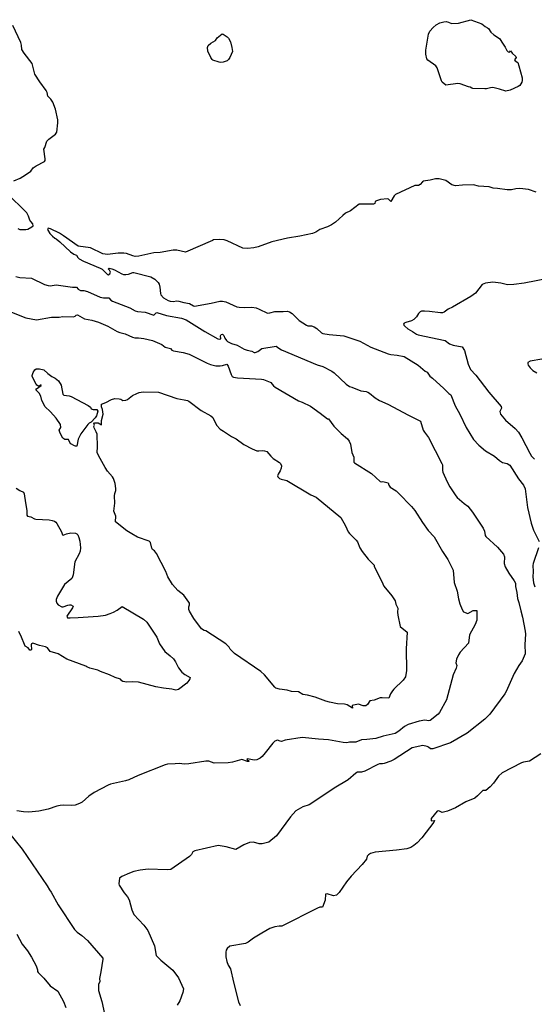
# Model space of a CAD drawing. Units: inches. Extents: x 399869 to 415814, y 5476886 to 5486844.
# Drawn here: x 406136 to 406319, y 5480006 to 5480358 of the extents above; entities that cross this region are included whole.
import ezdxf

# ---------------------------------------------------------------- set-up
doc = ezdxf.new("R2010")
doc.units = ezdxf.units.IN
doc.header["$MEASUREMENT"] = 0
doc.layers.add('LA_CONTOUR_10M', color=7, linetype='Continuous', true_color=0x9bbe27)

msp = doc.modelspace()

# ---------------------------------------------------------------- linework, layer by layer
at = {"layer": 'LA_CONTOUR_10M'}
for points, elevation in [([(406304.918, 5480352.271), (406306.984, 5480350.962), (406308.247, 5480348.935), (406309.046, 5480347.925), (406309.595, 5480346.711), (406310.005, 5480346.221), (406310.508, 5480346.14), (406310.841, 5480346.548), (406311.513, 5480345.721), (406312.839, 5480344.585), (406312.968, 5480344.211), (406312.351, 5480343.422), (406312.577, 5480343.017), (406313.474, 5480342.355), (406313.904, 5480341.244), (406315.095, 5480336.936), (406315.111, 5480335.953), (406314.938, 5480335.44), (406314.231, 5480334.263), (406313.658, 5480333.827), (406310.808, 5480332.539), (406309.241, 5480332.188), (406306.931, 5480332.954), (406304.56, 5480333.442), (406303.73, 5480333.435), (406302.335, 5480333.012), (406301.734, 5480332.968), (406297.487, 5480333.147), (406297.061, 5480333.263), (406296.501, 5480333.647), (406295.869, 5480333.72), (406292.973, 5480334.82), (406292.1, 5480334.966), (406287.863, 5480334.287), (406286.533, 5480335.38), (406286.21, 5480335.838), (406284.688, 5480340.495), (406284.23, 5480341.203), (406281.36, 5480343.214), (406280.979, 5480343.753), (406280.629, 5480345.369), (406280.636, 5480346.848), (406281.625, 5480352.505), (406282.093, 5480353.544), (406283.244, 5480354.861), (406284.338, 5480355.792), (406285.673, 5480356.537), (406287.128, 5480356.971), (406287.944, 5480357.019), (406288.815, 5480356.802), (406289.781, 5480356.353), (406292.337, 5480356.403), (406296.706, 5480357.683), (406300.697, 5480356.251), (406301.866, 5480355.262), (406302.683, 5480354.838), (406303.043, 5480354.503), (406303.924, 5480353.208)], 220), ([(406209.688, 5480351.604), (406210.176, 5480351.132), (406210.88, 5480349.743), (406211.408, 5480347.759), (406211.6, 5480346.3), (406210.754, 5480344.202), (406210.222, 5480343.45), (406209.713, 5480343.039), (406208.373, 5480342.511), (406207.509, 5480342.439), (406206.838, 5480342.536), (406204.678, 5480343.242), (406204.339, 5480343.538), (406203.966, 5480344.189), (406202.901, 5480346.484), (406202.768, 5480347.768), (406203.018, 5480348.473), (406203.917, 5480349.334), (406205.53, 5480350.29), (406206.216, 5480351.2), (406207.917, 5480352.616), (406208.345, 5480352.464)], 220), ([(406144.284, 5480232.787), (406145.696, 5480231.431), (406147.178, 5480230.455), (406148.343, 5480229.868), (406149.524, 5480228.821), (406150.472, 5480227.286), (406151.105, 5480224.168), (406151.435, 5480223.702), (406153.354, 5480223.494), (406154.04, 5480223.23), (406160.158, 5480220.121), (406160.935, 5480219.508), (406161.163, 5480218.886), (406161.929, 5480218.635), (406163.219, 5480218.657), (406163.612, 5480218.086), (406163.058, 5480216.42), (406162.666, 5480215.665), (406161.178, 5480214.078), (406160.44, 5480213.737), (406160.048, 5480213.315), (406157.457, 5480209.936), (406156.582, 5480208.028), (406156.092, 5480205.58), (406155.558, 5480205.524), (406155.213, 5480205.63), (406153.879, 5480206.4), (406153.527, 5480206.814), (406153.111, 5480207.935), (406151.753, 5480207.97), (406151.033, 5480208.431), (406150.099, 5480210.172), (406149.786, 5480211.298), (406150.35, 5480212.205), (406150.231, 5480213.259), (406148.675, 5480215.511), (406146.676, 5480217.763), (406144.644, 5480219.686), (406144.46, 5480220.362), (406143.541, 5480221.876), (406143.214, 5480223.436), (406142.59, 5480224.506), (406141.43, 5480225.608), (406141.62, 5480225.997), (406143.377, 5480227.143), (406143.393, 5480227.382), (406142.496, 5480226.892), (406141.837, 5480227.301), (406141.565, 5480227.712), (406140.111, 5480230.39), (406140.074, 5480230.738), (406140.476, 5480231.869), (406141.025, 5480232.842), (406141.592, 5480233.12), (406142.776, 5480233.107)], 240), ([(406194.431, 5480222.144), (406195.548, 5480221.899), (406196.12, 5480221.594), (406200.515, 5480218.306), (406203.866, 5480216.421), (406204.581, 5480215.759), (406205.926, 5480212.996), (406207.272, 5480211.677), (406208.391, 5480210.918), (406211.314, 5480209.058), (406212.962, 5480208.188), (406215.75, 5480206.171), (406218.7, 5480204.598), (406220.339, 5480203.936), (406221.048, 5480203.84), (406222.38, 5480203.966), (406223.127, 5480203.897), (406223.903, 5480203.609), (406225.306, 5480202.031), (406226.227, 5480201.206), (406228.468, 5480199.705), (406228.791, 5480199.353), (406229.093, 5480198.596), (406229.031, 5480197.75), (406228.619, 5480196.761), (406227.929, 5480195.613), (406227.715, 5480195.014), (406227.879, 5480194.603), (406228.382, 5480194.062), (406229.053, 5480193.742), (406230.609, 5480193.486), (406231.076, 5480193.266), (406239.568, 5480188.197), (406241.541, 5480187.357), (406250.37, 5480180.069), (406251.994, 5480177.112), (406252.893, 5480175.063), (406253.416, 5480174.408), (406255.834, 5480172.058), (406256.239, 5480171.484), (406257.085, 5480169.342), (406257.975, 5480167.954), (406260.135, 5480165.291), (406262.168, 5480163.12), (406262.196, 5480162.81), (406262.888, 5480161.243), (406264.938, 5480157.261), (406265.628, 5480155.65), (406268.537, 5480152.164), (406269.667, 5480150.376), (406269.942, 5480149.233), (406270.62, 5480147.793), (406270.534, 5480146.324), (406270.638, 5480145.29), (406271.527, 5480141.195), (406274.03, 5480139.173), (406273.609, 5480133.25), (406273.819, 5480125.582), (406273.354, 5480123.263), (406272.566, 5480122.05), (406269.218, 5480118.84), (406268.753, 5480118.251), (406268.044, 5480117.165), (406267.46, 5480115.664), (406265.121, 5480115.812), (406264.332, 5480115.739), (406262.243, 5480115.014), (406260.732, 5480114.67), (406259.821, 5480113.384), (406259.249, 5480112.936), (406258.312, 5480112.943), (406256.636, 5480113.477), (406254.794, 5480113.23), (406254.38, 5480113.015), (406254.493, 5480112.139), (406252.602, 5480113.243), (406251.663, 5480113.584), (406249.192, 5480113.702), (406246.283, 5480114.287), (406244.937, 5480114.656), (406241.202, 5480116.064), (406238.467, 5480116.715), (406236.753, 5480116.951), (406235.183, 5480117.892), (406232.687, 5480118.078), (406231.139, 5480118.555), (406228.45, 5480118.844), (406227.163, 5480119.25), (406226.733, 5480119.57), (406223.026, 5480123.99), (406221.81, 5480125.246), (406212.355, 5480131.666), (406210.827, 5480133.18), (406210.48, 5480133.872), (406209.217, 5480135.014), (406202.179, 5480139.726), (406201.545, 5480139.859), (406200.598, 5480140.449), (406197.823, 5480144.033), (406196.247, 5480146.731), (406196.014, 5480147.26), (406196.026, 5480148.219), (406196.277, 5480148.953), (406196.256, 5480149.503), (406196.047, 5480149.948), (406194.232, 5480152.395), (406192.085, 5480154.122), (406190.261, 5480156.277), (406188.621, 5480159.008), (406187.823, 5480160.864), (406184.48, 5480167.248), (406183.843, 5480168.177), (406183.144, 5480168.665), (406182.811, 5480169.195), (406182.379, 5480171.171), (406181.888, 5480171.661), (406177.787, 5480173.112), (406175.691, 5480174.236), (406173.901, 5480175.368), (406169.864, 5480178.527), (406169.975, 5480180.556), (406169.33, 5480182.424), (406169.608, 5480185.239), (406169.473, 5480187.858), (406169.584, 5480188.627), (406169.953, 5480189.728), (406170.018, 5480190.467), (406169.704, 5480192.28), (406169.22, 5480194.002), (406168.821, 5480194.646), (406167.044, 5480196.648), (406166.19, 5480197.91), (406163.754, 5480202.263), (406163.299, 5480203.281), (406163.501, 5480205.313), (406163.283, 5480209.849), (406163.026, 5480210.728), (406162.263, 5480212.113), (406162.141, 5480212.586), (406162.362, 5480213.001), (406162.169, 5480213.582), (406162.407, 5480213.854), (406163.679, 5480213.907), (406164.858, 5480213.216), (406164.856, 5480214.742), (406165.463, 5480216.968), (406165.276, 5480218.604), (406164.905, 5480219.582), (406164.888, 5480220.534), (406166.45, 5480221.134), (406168.41, 5480222.202), (406169.663, 5480222.549), (406171.248, 5480222.479), (406171.839, 5480222.303), (406172.548, 5480221.808), (406173.529, 5480221.965), (406174.147, 5480222.253), (406175.979, 5480223.586), (406177.441, 5480224.363), (406178.342, 5480224.667), (406179.736, 5480224.91), (406185.218, 5480224.859), (406191.81, 5480222.622)], 240)]:
    msp.add_lwpolyline(points, close=True, dxfattribs=dict(at, elevation=elevation))
for points, elevation in [([(406133.577, 5480300.153), (406135.906, 5480301.198), (406137.703, 5480302.292), (406139.664, 5480303.703), (406140.537, 5480304.822), (406141.591, 5480305.593), (406144.593, 5480307.128), (406144.721, 5480307.449), (406144.722, 5480308.027), (406144.303, 5480311.457), (406144.665, 5480312.079), (406145.339, 5480314.319), (406146.123, 5480315.101), (406148.504, 5480316.893), (406148.884, 5480317.579), (406149.346, 5480320.861), (406149.276, 5480322.019), (406148.501, 5480325.8), (406147.523, 5480328.257), (406146.752, 5480329.376), (406145.707, 5480330.428), (406145.454, 5480331.683), (406145.124, 5480332.402), (406142.879, 5480335.53), (406141.129, 5480338.272), (406140.789, 5480339.145), (406140.14, 5480342.056), (406137.216, 5480345.725), (406136.407, 5480347.039), (406136.319, 5480348.63), (406136.13, 5480349.534), (406133.286, 5480355.621)], 210), ([(406320.094, 5480296.104), (406317.304, 5480297.09), (406314.275, 5480297.478), (406312.801, 5480297.395), (406311.242, 5480297.02), (406309.653, 5480296.961), (406306.3, 5480297.507), (406304.743, 5480297.639), (406303.285, 5480298.072), (406299.418, 5480298.326), (406297.671, 5480298.721), (406293.739, 5480298.64), (406291.209, 5480298.412), (406290.005, 5480298.777), (406287.759, 5480300.268), (406285.402, 5480300.861), (406284.173, 5480300.865), (406282.22, 5480300.444), (406280.499, 5480300.247), (406279.894, 5480300.045), (406279.43, 5480299.803), (406278.688, 5480298.861), (406277.999, 5480298.548), (406276.796, 5480298.501), (406269.887, 5480295.321), (406269.414, 5480294.846), (406268.2, 5480292.844), (406267.319, 5480293.71), (406267.033, 5480293.84), (406264.529, 5480293.537), (406263.005, 5480293.073), (406262.628, 5480292.809), (406262.42, 5480292.179), (406262.022, 5480291.871), (406256.912, 5480291.904), (406253.742, 5480289.452), (406252.041, 5480288.707), (406251, 5480287.898), (406248.414, 5480285.501), (406246.971, 5480284.49), (406245.561, 5480283.828), (406242.811, 5480282.871), (406241.412, 5480281.924), (406240.267, 5480281.38), (406235.698, 5480280.459), (406231.25, 5480279.813), (406225.696, 5480278.437), (406220.848, 5480276.628), (406219.259, 5480276.3), (406217.01, 5480276.103), (406215.365, 5480276.217), (406209.765, 5480278.767), (406208.685, 5480279.124), (406206.96, 5480279.246), (406204.917, 5480279.118), (406204.455, 5480278.972), (406194.924, 5480274.812), (406191.762, 5480275.53), (406190.502, 5480275.462), (406185.794, 5480274.591), (406183.517, 5480274.537), (406178.166, 5480273.367), (406176.855, 5480273.227), (406176.014, 5480273.415), (406173.772, 5480274.243), (406172.847, 5480274.428), (406170.838, 5480274.391), (406166.989, 5480273.912), (406165.362, 5480274.126), (406160.996, 5480276.291), (406156.534, 5480276.911), (406151.289, 5480280.631), (406149.876, 5480281.491), (406146.709, 5480283.071), (406145.822, 5480283.267), (406145.597, 5480282.897), (406146.492, 5480281.427), (406147.388, 5480280.477), (406148.249, 5480279.786), (406148.757, 5480279.556), (406149.989, 5480278.498), (406153.868, 5480274.896), (406154.957, 5480274.027), (406155.648, 5480273.854), (406155.935, 5480273.633), (406156.407, 5480272.873), (406156.889, 5480272.381), (406158.491, 5480271.549), (406164.442, 5480269.094), (406165.144, 5480268.697), (406167.025, 5480266.806), (406167.302, 5480266.735), (406167.82, 5480266.974), (406168.123, 5480267.631), (406167.682, 5480268.346), (406167.235, 5480268.799), (406167.624, 5480269.033), (406168.594, 5480268.87), (406169.498, 5480268.478), (406172.175, 5480266.982), (406172.744, 5480266.779), (406173.585, 5480266.758), (406174.494, 5480266.955), (406176.038, 5480267.532), (406176.481, 5480267.534), (406182.436, 5480265.966), (406183.919, 5480265.085), (406185.09, 5480263.972), (406185.417, 5480263.377), (406185.766, 5480262.263), (406185.901, 5480260.009), (406186.07, 5480259.595), (406187.012, 5480258.471), (406188.714, 5480257.513), (406189.352, 5480257.251), (406190.427, 5480257.152), (406191.816, 5480257.374), (406192.443, 5480257.324), (406194.306, 5480256.756), (406196.311, 5480256.437), (406197.731, 5480255.565), (406198.086, 5480255.474), (406204.087, 5480256.581), (406207.114, 5480257.308), (406208.095, 5480257.305), (406209.234, 5480257.005), (406213.235, 5480255.283), (406214.012, 5480255.123), (406216.031, 5480255.047), (406218.502, 5480255.194), (406220.097, 5480254.891), (406221.213, 5480254.486), (406224.137, 5480253.047), (406225.006, 5480253.075), (406226.789, 5480253.567), (406227.844, 5480253.625), (406229.68, 5480253.567), (406231.157, 5480253.671), (406232.039, 5480253.422), (406232.994, 5480252.885), (406235.45, 5480250.42), (406238.072, 5480248.68), (406238.547, 5480248.431), (406239.845, 5480248.451), (406240.806, 5480248.12), (406241.782, 5480247.518), (406243.456, 5480245.953), (406243.911, 5480245.757), (406246.167, 5480245.415), (406251.417, 5480244.952), (406257.091, 5480242.971), (406261.049, 5480240.933), (406267.279, 5480238.508), (406268.158, 5480238.255), (406270.416, 5480238.01), (406272.897, 5480237.488), (406277.978, 5480234.437), (406280.419, 5480232.367), (406281.181, 5480231.899), (406282.09, 5480230.514), (406283.06, 5480229.808), (406287.135, 5480226.108), (406288.907, 5480224.34), (406289.612, 5480223.849), (406291.117, 5480219.899), (406292.775, 5480216.932), (406295.027, 5480212.204), (406297.73, 5480207.964), (406299.626, 5480205.878), (406301.967, 5480203.932), (406305.242, 5480202.005), (406306.934, 5480200.393), (406308.039, 5480199.741), (406309.65, 5480199.325), (406310.601, 5480198.762), (406313.694, 5480193.863), (406315.55, 5480191.611), (406316.106, 5480190.358), (406316.939, 5480183.729), (406318.234, 5480178.122), (406319.097, 5480175.578), (406321.155, 5480171.515)], 210), ([(406135.008, 5480283.208), (406135.78, 5480282.839), (406137.845, 5480282.851), (406138.566, 5480283.003), (406139.992, 5480283.739), (406140.466, 5480284.121), (406140.424, 5480284.9), (406139.609, 5480285.725), (406139.304, 5480286.221), (406138.815, 5480287.638), (406138.232, 5480288.816), (406130.996, 5480295.943)], 210), ([(406134.277, 5480266.045), (406135.755, 5480265.685), (406139.845, 5480265.467), (406144.503, 5480263.26), (406145.878, 5480262.83), (406146.606, 5480262.804), (406148.664, 5480263.083), (406154.502, 5480262.289), (406155.921, 5480262.219), (406156.522, 5480261.56), (406157.372, 5480261.127), (406158.521, 5480261.039), (406159.842, 5480260.745), (406164.436, 5480258.765), (406165.651, 5480258.499), (406167.496, 5480258.511), (406168.229, 5480257.617), (406168.783, 5480257.232), (406175.033, 5480254.956), (406176.943, 5480253.842), (406177.718, 5480253.545), (406180.443, 5480253.355), (406183.573, 5480252.323), (406184.375, 5480253.112), (406184.674, 5480253.192), (406188.126, 5480252.179), (406193.402, 5480251.185), (406195.119, 5480250.653), (406201.759, 5480246.515), (406206.366, 5480243.853), (406206.89, 5480243.732), (406207.438, 5480243.884), (406207.31, 5480244.919), (406207.624, 5480245.384), (406208.136, 5480245.535), (406208.567, 5480245.083), (406208.959, 5480244.041), (406209.459, 5480243.21), (406209.856, 5480242.891), (406211.301, 5480242.198), (406213.331, 5480241.577), (406215.788, 5480240.181), (406216.914, 5480239.79), (406218.537, 5480239.423), (406219.44, 5480239.006), (406219.775, 5480238.985), (406220.639, 5480239.313), (406222.085, 5480240.358), (406227.229, 5480241.191), (406228.207, 5480240.488), (406229.194, 5480239.982), (406241.908, 5480234.545), (406243.953, 5480233.936), (406247.068, 5480232.315), (406247.952, 5480231.712), (406252.247, 5480227.728), (406253.435, 5480226.854), (406254.297, 5480226.615), (406257.52, 5480225.298), (406259.374, 5480225.068), (406259.949, 5480224.827), (406260.552, 5480224.49), (406262.533, 5480222.852), (406264.11, 5480221.904), (406267.126, 5480220.511), (406274.462, 5480216.627), (406278.794, 5480214.48), (406279.762, 5480211.253), (406280.16, 5480210.548), (406281.643, 5480208.648), (406286.42, 5480199.417), (406286.626, 5480198.952), (406286.653, 5480196.866), (406286.793, 5480196.308), (406288.289, 5480192.807), (406289.267, 5480191.085), (406291.372, 5480187.805), (406291.873, 5480187.21), (406294.339, 5480185.098), (406295.674, 5480184.15), (406297.385, 5480182.078), (406301.122, 5480176.313), (406301.633, 5480175.252), (406301.831, 5480173.75), (406302.097, 5480173.344), (406306.288, 5480169.573), (406308.353, 5480167.024), (406308.716, 5480166.032), (406308.668, 5480163.707), (406308.968, 5480162.574), (406310.261, 5480160.312), (406312.227, 5480157.541), (406312.63, 5480156.687), (406312.647, 5480155.504), (406313.204, 5480153.359), (406313.401, 5480151.242), (406313.896, 5480149.827), (406314.549, 5480146.791), (406315.225, 5480144.563), (406316.142, 5480139.612), (406316.247, 5480138.522), (406316, 5480134.765), (406316.127, 5480131.508), (406315.097, 5480129.011), (406313.822, 5480127.373), (406312.234, 5480124.43), (406309.383, 5480118.039), (406308.928, 5480117.254), (406303.533, 5480109.924), (406301.764, 5480108.127), (406295.372, 5480103.241), (406289.428, 5480099.778), (406283.143, 5480097.574), (406282.298, 5480097.57), (406281.567, 5480098.244), (406281.13, 5480098.478), (406279.634, 5480098.755), (406275.74, 5480097.98), (406269.422, 5480093.857), (406268.143, 5480093.183), (406265.812, 5480092.372), (406265.159, 5480092.212), (406264.177, 5480092.229), (406263.544, 5480091.984), (406258.953, 5480089.614), (406257.676, 5480089.289), (406256.303, 5480089.242), (406255.7, 5480088.894), (406252.961, 5480086.571), (406247.922, 5480083.528), (406240.021, 5480078.221), (406238.986, 5480077.659), (406236.791, 5480076.945), (406234.305, 5480075.517), (406232.375, 5480073.362), (406227.322, 5480066.608), (406224.632, 5480064.28), (406222.21, 5480063.752), (406221.212, 5480063.736), (406219.11, 5480064.288), (406217.713, 5480064.23), (406215.705, 5480063.321), (406212.854, 5480061.646), (406209.398, 5480062.656), (406206.57, 5480063.123), (406198.171, 5480061.168), (406197.488, 5480060.893), (406196.974, 5480059.869), (406196.299, 5480059.185), (406189.633, 5480054.604), (406188.321, 5480054.499), (406181.487, 5480054.646), (406178.726, 5480054.378), (406176.477, 5480053.85), (406174.878, 5480053.297), (406172.151, 5480052.079), (406171.288, 5480051.416), (406171.045, 5480049.479), (406171.136, 5480048.957), (406172.962, 5480046.231), (406174.192, 5480044.867), (406174.746, 5480043.729), (406175.694, 5480040.166), (406176.395, 5480038.569), (406179.986, 5480034.725), (406181.427, 5480032.802), (406183.852, 5480027.388), (406184.427, 5480023.857), (406186.112, 5480022.178), (406190.344, 5480018.669), (406192.322, 5480015.972), (406194.163, 5480011.948), (406193.929, 5480010.678), (406192.811, 5480007.689), (406191.927, 5480006.18)], 220), ([(406324.336, 5480265.33), (406315.775, 5480263.668), (406312.146, 5480263.183), (406309.883, 5480263.098), (406307.447, 5480263.733), (406304.627, 5480264.075), (406301.971, 5480263.69), (406300.819, 5480263.195), (406298.353, 5480260.136), (406296.702, 5480258.977), (406290.218, 5480255.186), (406288.692, 5480254.418), (406287.251, 5480253.388), (406286.621, 5480253.173), (406285.894, 5480253.103), (406282.004, 5480253.655), (406280.153, 5480253.741), (406279.073, 5480253.659), (406278.611, 5480253.523), (406278.026, 5480252.924), (406277.352, 5480251.701), (406276.416, 5480250.73), (406275.612, 5480250.309), (406273.523, 5480249.671), (406272.975, 5480249.42), (406272.708, 5480249.127), (406272.797, 5480248.755), (406273.154, 5480248.315), (406274.21, 5480247.448), (406275.906, 5480246.483), (406277.303, 5480245.513), (406277.876, 5480245.276), (406287.514, 5480243.216), (406289.17, 5480242.077), (406290.442, 5480241.537), (406293.614, 5480240.972), (406294.521, 5480239.736), (406295.767, 5480234.794), (406296.626, 5480232.957), (406298.463, 5480230.924), (406303.18, 5480224.803), (406307.603, 5480219.681), (406307.732, 5480219.117), (406307.115, 5480217.942), (406307.32, 5480216.98), (406309.093, 5480214.89), (406312.609, 5480211.829), (406313.741, 5480210.53), (406314.908, 5480208.558), (406317.763, 5480203.032), (406318.409, 5480202.037), (406319.484, 5480200.875)], 200), ([(406131.529, 5480253.808), (406137.888, 5480251.362), (406141.628, 5480250.628), (406146.978, 5480251.564), (406149.735, 5480251.603), (406151.105, 5480251.754), (406154.85, 5480251.746), (406155.473, 5480251.944), (406155.785, 5480252.277), (406156.27, 5480252.371), (406158.87, 5480250.994), (406161.475, 5480250.535), (406163.799, 5480249.836), (406167.197, 5480248.359), (406170.433, 5480246.476), (406171.375, 5480246.122), (406173.357, 5480245.652), (406175.947, 5480244.488), (406176.776, 5480244.204), (406178.087, 5480244.231), (406180.013, 5480243.955), (406183.114, 5480243.273), (406186.405, 5480241.831), (406187.628, 5480240.891), (406189.473, 5480240.346), (406189.986, 5480239.849), (406190.554, 5480239.594), (406194.09, 5480238.968), (406196.195, 5480238.406), (406202.604, 5480235.164), (406203.828, 5480234.666), (406205.746, 5480234.268), (406207.259, 5480234.22), (406208.117, 5480234.323), (406209.683, 5480234.83), (406210.098, 5480234.062), (406211.199, 5480231.077), (406211.582, 5480230.363), (406211.971, 5480230.175), (406213.474, 5480229.983), (406222.027, 5480229.441), (406222.714, 5480229.346), (406225.105, 5480228.424), (406225.376, 5480228.248), (406226.317, 5480227.103), (406226.906, 5480226.661), (406235.156, 5480221.769), (406236.535, 5480221.243), (406239.524, 5480219.826), (406242.987, 5480217.342), (406245.563, 5480215.301), (406245.957, 5480215.365), (406247.82, 5480212.712), (406250.432, 5480210.128), (406252.71, 5480208.198), (406253.258, 5480207.383), (406253.773, 5480206.224), (406254.275, 5480203.261), (406254.91, 5480201.599), (406255.013, 5480199.903), (406255.256, 5480199.597), (406261.33, 5480195.763), (406264.414, 5480192.998), (406264.765, 5480192.868), (406265.22, 5480192.977), (406265.772, 5480192.876), (406267.169, 5480192.462), (406267.42, 5480191.698), (406267.983, 5480190.963), (406270.065, 5480189.574), (406270.958, 5480188.773), (406275.561, 5480184.049), (406276.691, 5480182.62), (406279.469, 5480178.372), (406281.52, 5480175.519), (406283.674, 5480173.166), (406286.62, 5480167.951), (406288.511, 5480165.186), (406290.462, 5480161.297), (406290.778, 5480156.956), (406291.817, 5480153.788), (406292.31, 5480151.083), (406292.761, 5480149.365), (406293.593, 5480147.254), (406294.062, 5480146.476), (406295.623, 5480145.926), (406297.616, 5480146.974), (406298.902, 5480146.959), (406298.906, 5480143.554), (406298.284, 5480141.958), (406296.261, 5480138.212), (406295.92, 5480135.258), (406292.968, 5480132.035), (406292.35, 5480131.152), (406291.58, 5480129.636), (406291.355, 5480128.262), (406291.707, 5480127.346), (406291.526, 5480126.371), (406290.418, 5480124.028), (406288.061, 5480115.047), (406285.598, 5480110.589), (406285.081, 5480109.946), (406282.201, 5480107.71), (406281.74, 5480107.603), (406280.361, 5480107.826), (406278.238, 5480107.424), (406274.414, 5480106.237), (406273.005, 5480105.563), (406271.046, 5480103.908), (406269.664, 5480103.051), (406265.387, 5480102.131), (406262.785, 5480101.328), (406259.595, 5480100.913), (406257.741, 5480100.857), (406255.68, 5480100.039), (406253.419, 5480099.935), (406252.506, 5480099.776), (406251.174, 5480099.859), (406245.981, 5480100.796), (406242.367, 5480100.995), (406236.578, 5480101.625), (406230.497, 5480100.748), (406229.103, 5480100.244), (406228.677, 5480100.296), (406227.716, 5480100.702), (406226.733, 5480100.338), (406225.997, 5480099.633), (406223.37, 5480096.152), (406222.206, 5480094.833), (406221.516, 5480094.261), (406220.297, 5480093.679), (406219.427, 5480093.544), (406216.964, 5480094.062), (406216.821, 5480093.878), (406217.593, 5480093.242), (406217.502, 5480093.026), (406216.994, 5480093.087), (406214.999, 5480093.788), (406211.708, 5480092.868), (406210.102, 5480092.601), (406205.161, 5480092.533), (406203.186, 5480093.146), (406202.137, 5480093.235), (406196.053, 5480092.196), (406194.498, 5480092.147), (406192.583, 5480092.399), (406191.217, 5480092.223), (406188.417, 5480092.108), (406187.636, 5480091.94), (406178.027, 5480088.139), (406174.616, 5480086.536), (406173.454, 5480086.173), (406168.148, 5480085.001), (406167.32, 5480084.679), (406162.25, 5480082.079), (406160.386, 5480080.699), (406157.982, 5480078.581), (406157.046, 5480078.055), (406155.518, 5480077.535), (406154.244, 5480077.37), (406151.393, 5480077.498), (406150.172, 5480077.346), (406148.888, 5480077.114), (406145.832, 5480076.062), (406142.499, 5480075.317), (406138.935, 5480075.059), (406136.986, 5480075.153), (406134.636, 5480075.504)], 230), ([(406322.07, 5480236.622), (406317.945, 5480235.887), (406317.057, 5480235.391), (406317.056, 5480234.941), (406317.203, 5480234.473), (406317.87, 5480233.477), (406318.83, 5480232.602), (406320.267, 5480231.771)], 190), ([(406134.36, 5480190.576), (406135.72, 5480189.721), (406137.075, 5480189.125), (406137.28, 5480188.585), (406137.708, 5480185.399), (406138.275, 5480182.599), (406138.243, 5480180.973), (406138.482, 5480180.619), (406139.657, 5480180.383), (406140.935, 5480179.603), (406141.417, 5480179.475), (406146.242, 5480179.273), (406147.252, 5480179.106), (406148.122, 5480178.762), (406148.589, 5480178.429), (406148.941, 5480177.951), (406150.571, 5480175.047), (406151.01, 5480173.907), (406151.204, 5480173.772), (406152.388, 5480174.305), (406153.945, 5480174.685), (406155.649, 5480174.527), (406156.124, 5480174.271), (406156.464, 5480173.909), (406156.839, 5480173.01), (406157.109, 5480171.621), (406157.365, 5480169.314), (406157.295, 5480168.091), (406156.963, 5480167.117), (406155.386, 5480164.289), (406154.802, 5480159.698), (406154.589, 5480158.898), (406154.255, 5480158.394), (406151.696, 5480156.248), (406149.227, 5480152.058), (406148.67, 5480150.838), (406148.653, 5480150.233), (406148.931, 5480149.605), (406149.435, 5480149.014), (406150.749, 5480148.279), (406151.225, 5480148.289), (406152.83, 5480148.885), (406153.403, 5480148.974), (406153.959, 5480148.934), (406154.712, 5480148.476), (406154.538, 5480147.851), (406152.486, 5480144.905), (406152.572, 5480144.532), (406152.719, 5480144.375), (406153.705, 5480144.286), (406156.506, 5480144.391), (406163.668, 5480144.92), (406166.306, 5480145.26), (406168, 5480145.822), (406169.221, 5480146.387), (406170.432, 5480147.043), (406172.32, 5480148.325), (406179.902, 5480143.81), (406181.028, 5480142.778), (406184.648, 5480137.49), (406185.605, 5480135.113), (406187.48, 5480132.324), (406189.412, 5480130.803), (406190.53, 5480129.679), (406191.314, 5480128.602), (406192.345, 5480126.503), (406193.6, 5480124.906), (406194.586, 5480124.112), (406196.488, 5480123.098), (406196.455, 5480122.608), (406196.113, 5480121.944), (406195.29, 5480120.997), (406192.332, 5480118.824), (406191.367, 5480118.492), (406190.037, 5480118.874), (406187.028, 5480119.236), (406184.223, 5480119.766), (406178.083, 5480121.417), (406175.787, 5480121.535), (406173.93, 5480121.345), (406172.549, 5480121.619), (406172.109, 5480121.888), (406171.649, 5480122.452), (406169.768, 5480123.031), (406167.723, 5480123.986), (406164.577, 5480125.128), (406163.591, 5480125.605), (406160.711, 5480126.395), (406159.672, 5480126.845), (406159.331, 5480127.14), (406152.455, 5480129.606), (406149.401, 5480131.486), (406146.539, 5480132.375), (406145.575, 5480133.602), (406144.902, 5480134.027), (406142.782, 5480134.439), (406140.33, 5480135.309), (406139.923, 5480135.059), (406139.817, 5480134.688), (406139.919, 5480133.018), (406139.784, 5480132.776), (406139.293, 5480132.742), (406138.647, 5480133.656), (406137.684, 5480134.275), (406137.376, 5480134.781), (406136.362, 5480137.454), (406135.329, 5480139.489)], 240), ([(406320.866, 5480169.329), (406319.047, 5480163.716), (406318.914, 5480162.994), (406318.975, 5480160.845), (406318.869, 5480158.955), (406319.131, 5480156.779), (406319.541, 5480155.39)], 210), ([(406321.701, 5480095.786), (406317.646, 5480093.246), (406315.579, 5480092.902), (406314.765, 5480092.637), (406307.88, 5480089.094), (406306.613, 5480087.907), (406304.879, 5480085.388), (406303.649, 5480084.038), (406302.148, 5480082.774), (406300.968, 5480082.783), (406299.148, 5480080.791), (406298.141, 5480080.001), (406295.009, 5480078.659), (406291.23, 5480076.616), (406288.348, 5480075.37), (406286.451, 5480074.842), (406285.316, 5480075.545), (406284.705, 5480075.377), (406282.543, 5480072.699), (406282.597, 5480071.907), (406283.72, 5480072.002), (406283.521, 5480071.49), (406279.235, 5480065.854), (406277.567, 5480064.124), (406276.357, 5480063.157), (406275.277, 5480062.452), (406273.939, 5480061.95), (406270.21, 5480061.453), (406262.628, 5480060.689), (406260.886, 5480060.266), (406260.184, 5480059.779), (406259.738, 5480059.28), (406259.446, 5480058.26), (406257.985, 5480056.302), (406253.989, 5480052.172), (406252.401, 5480050.213), (406249.777, 5480046.307), (406248.733, 5480045.39), (406247.738, 5480045.227), (406245.428, 5480045.867), (406244.839, 5480045.718), (406244.711, 5480043.676), (406243.833, 5480041.181), (406242.803, 5480041.082), (406242.02, 5480040.826), (406229.321, 5480034.387), (406228.296, 5480034.37), (406226.738, 5480034.13), (406225.003, 5480033.513), (406222.116, 5480031.911), (406219.118, 5480030.069), (406217.264, 5480028.598), (406216.337, 5480028.195), (406210.645, 5480027.156), (406209.724, 5480026.435), (406209.361, 5480025.772), (406209.253, 5480025.079), (406209.307, 5480023.419), (406209.587, 5480021.788), (406210.085, 5480020.404), (406210.976, 5480019.179), (406211.97, 5480014.376), (406213.807, 5480007.342), (406214.414, 5480006.086)], 210), ([(406131.504, 5480067.947), (406136.514, 5480061.855), (406145.532, 5480048.711), (406146.304, 5480047.339), (406146.93, 5480046.498), (406149.435, 5480042.009), (406155.261, 5480033.132), (406156.169, 5480032.175), (406157.865, 5480031.044), (406159.846, 5480029.264), (406165.312, 5480022.919), (406165.356, 5480022.532), (406164.699, 5480018.022), (406164.224, 5480015.688), (406164.233, 5480014.59), (406163.848, 5480013.53), (406163.774, 5480011.456), (406164.993, 5480007.469), (406167.019, 5479998.057)], 230), ([(406134.662, 5480031.528), (406136.593, 5480027.921), (406138.408, 5480025.58), (406139.853, 5480023.321), (406141.553, 5480020.203), (406142.036, 5480018.775), (406141.999, 5480018.215), (406142.227, 5480017.872), (406144.31, 5480015.837), (406146.569, 5480013.118), (406149.276, 5480011.168), (406151.289, 5480007.487), (406152.144, 5480005.38)], 240)]:
    msp.add_lwpolyline(points, dxfattribs=dict(at, elevation=elevation))

doc.saveas('drawing.dxf')
